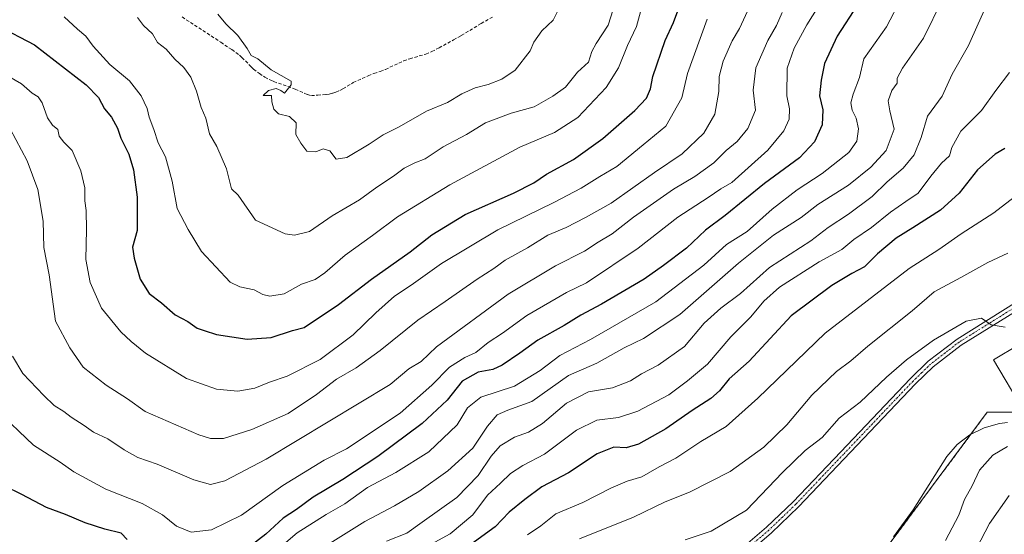
# Model space of a CAD drawing. Units: metres. Extents: x 638149 to 641608, y 4729813 to 4732196.
# Drawn here: x 640537 to 640834, y 4731193 to 4731349 of the extents above; entities that cross this region are included whole.
import ezdxf

# ---------------------------------------------------------------- set-up
doc = ezdxf.new("R2010")
doc.units = ezdxf.units.M
doc.header["$MEASUREMENT"] = 0
for name, pattern in [('TRAZO_Y_PUNTO', [1, 0.5, -0.25, 0, -0.25]), ('TRAZOS', [0.75, 0.5, -0.25]), ('TRAZOSX2', [1.5, 1, -0.5])]:
    doc.linetypes.add(name, pattern=pattern)
for name, color, linetype, lineweight in [('Arbolado forestal', 92, 'TRAZOS', 0), ('Arbolado forestal CxS', 92, 'Continuous', 0), ('Corriente natural lineal', 142, 'Continuous', 13), ('Curva de nivel maestra', 36, 'Continuous', 30), ('Curva de nivel normal', 36, 'Continuous', 0), ('Estanque', 2, 'Continuous', 0), ('Estanque Cxs', 2, 'Continuous', 0), ('Matorral', 135, 'Continuous', 0), ('Matorral CxS', 135, 'Continuous', 0), ('Pista no pavimentada', 254, 'Continuous', 13), ('Pista no pavimentada Cxs', 254, 'Continuous', 0), ('Pista pavimentada eje', 135, 'TRAZO_Y_PUNTO', 0), ('Senda', 19, 'TRAZOSX2', 0)]:
    doc.layers.add(name, color=color, linetype=linetype, lineweight=lineweight)

# ---------------------------------------------------------------- blocks, each defined once
blk = doc.blocks.new('*U177')
at = {"layer": 'Curva de nivel normal', "color": 36, "linetype": 'Continuous', "lineweight": 0}
blk.add_polyline3d([(640656.6, 4731187.76, 605), (640666.74, 4731193.36, 605), (640673.57, 4731199.07, 605), (640678.09, 4731205.07, 605), (640682.01, 4731208.64, 605), (640685.05, 4731211.58, 605), (640688.72, 4731214.03, 605), (640695.28, 4731217.4, 605), (640704.99, 4731224.71, 605), (640711.12, 4731227.73, 605), (640717.64, 4731228.58, 605), (640723.56, 4731230.47, 605), (640732.86, 4731235.34, 605), (640738.6, 4731239.62, 605), (640744.58, 4731244.68, 605), (640751.62, 4731252.94, 605), (640757.7, 4731258.98, 605), (640761.66, 4731263.68, 605), (640766.37, 4731267.91, 605), (640778.34, 4731275.6, 605), (640785.22, 4731279.37, 605), (640788.92, 4731282.32, 605), (640794.23, 4731286, 605), (640800, 4731290.68, 605), (640804.58, 4731293.87, 605), (640808.34, 4731296.36, 605), (640812.12, 4731301.57, 605), (640815.4, 4731305.42, 605), (640817.81, 4731307.69, 605), (640818.47, 4731310.21, 605), (640821.23, 4731315.09, 605), (640827.48, 4731321.43, 605), (640831.81, 4731327.45, 605), (640836, 4731332.85, 605)], dxfattribs=at)
blk = doc.blocks.new('*U179')
at = {"layer": 'Curva de nivel normal', "color": 36, "linetype": 'Continuous', "lineweight": 0}
for points in [[(640737.84, 4731191.49, 585), (640745.68, 4731194.18, 585), (640756.39, 4731200.5, 585), (640767.27, 4731211.89, 585), (640774.11, 4731218.56, 585), (640779.29, 4731222.48, 585), (640784.43, 4731228.3, 585), (640790.81, 4731233.13, 585), (640798.8, 4731240.75, 585), (640804.83, 4731246.01, 585), (640813, 4731251.89, 585), (640822.84, 4731257.71, 585), (640827.51, 4731258.58, 585), (640830.4, 4731256.57, 585), (640834.7, 4731255.9, 585)], [(640835.33, 4731219.79, 585), (640830.93, 4731217.19, 585), (640826.86, 4731212.57, 585), (640824.64, 4731207.84, 585), (640822.4, 4731203.7, 585), (640820.64, 4731199.04, 585), (640816.57, 4731191.38, 585)]]:
    blk.add_polyline3d(points, dxfattribs=at)
blk = doc.blocks.new('*U180')
at = {"layer": 'Curva de nivel normal', "color": 36, "linetype": 'Continuous', "lineweight": 0}
blk.add_polyline3d([(640828.82, 4731352.75, 610), (640826.52, 4731347.6, 610), (640823.57, 4731341.06, 610), (640818.61, 4731332.36, 610), (640815.62, 4731325.72, 610), (640811.16, 4731319.7, 610), (640809.22, 4731313.19, 610), (640807.09, 4731307.96, 610), (640803.8, 4731303.98, 610), (640798.96, 4731299.76, 610), (640794.37, 4731295.36, 610), (640787.3, 4731290.04, 610), (640781.08, 4731286, 610), (640775.88, 4731282, 610), (640763.37, 4731273.85, 610), (640754.57, 4731266.03, 610), (640748.59, 4731261.62, 610), (640743.55, 4731257.02, 610), (640737.6, 4731249.99, 610), (640729.66, 4731244.36, 610), (640724.63, 4731241.71, 610), (640721.3, 4731239.62, 610), (640715.86, 4731237.54, 610), (640708.62, 4731236.33, 610), (640701.91, 4731232.88, 610), (640694.7, 4731226.76, 610), (640690.43, 4731224.14, 610), (640686.19, 4731222.62, 610), (640681.9, 4731219.92, 610), (640679.17, 4731216.89, 610), (640675.26, 4731211, 610), (640668.8, 4731204.38, 610), (640658.28, 4731196.9, 610), (640653.61, 4731193.54, 610), (640647.52, 4731191.12, 610)], dxfattribs=at)
blk = doc.blocks.new('*U187')
at = {"layer": 'Curva de nivel normal', "color": 36, "linetype": 'Continuous', "lineweight": 0}
for points in [[(640705.86, 4731191.79, 590), (640722.17, 4731198.38, 590), (640731.81, 4731203.07, 590), (640739.11, 4731205.94, 590), (640751.48, 4731212.24, 590), (640761.6, 4731219.54, 590), (640768.58, 4731226.31, 590), (640776.2, 4731235.3, 590), (640783.58, 4731242.49, 590), (640787.93, 4731245.66, 590), (640793.07, 4731250.08, 590), (640806.49, 4731260.79, 590), (640813.22, 4731266.51, 590), (640821.21, 4731270.86, 590), (640829.42, 4731275.46, 590), (640835.43, 4731278.22, 590)], [(640835.82, 4731204.93, 590), (640829.95, 4731196.47, 590), (640823.46, 4731184.05, 590)]]:
    blk.add_polyline3d(points, dxfattribs=at)
blk = doc.blocks.new('*U191')
at = {"layer": 'Curva de nivel normal', "color": 36, "linetype": 'Continuous', "lineweight": 0}
blk.add_polyline3d([(640690.19, 4731193.04, 595), (640694.2, 4731195.77, 595), (640698.7, 4731199.41, 595), (640706.92, 4731202.78, 595), (640715.37, 4731207.16, 595), (640720.31, 4731209.23, 595), (640724.78, 4731210.56, 595), (640729.98, 4731213.64, 595), (640735.01, 4731216.24, 595), (640742.57, 4731221.26, 595), (640750.23, 4731225.79, 595), (640759.82, 4731234.34, 595), (640780.16, 4731254.09, 595), (640805.6, 4731273.6, 595), (640814.62, 4731279.34, 595), (640821.36, 4731284.06, 595), (640831.19, 4731290.42, 595), (640837.38, 4731295.21, 595)], dxfattribs=at)
blk = doc.blocks.new('*U205')
at = {"layer": 'Curva de nivel normal', "color": 36, "linetype": 'Continuous', "lineweight": 0}
blk.add_polyline3d([(640815.68, 4731355.01, 615), (640809.99, 4731343.25, 615), (640803.62, 4731334.19, 615), (640802.01, 4731331.2, 615), (640801.95, 4731329.62, 615), (640800.36, 4731327.46, 615), (640799.23, 4731324.33, 615), (640799.75, 4731321.25, 615), (640801.12, 4731315.69, 615), (640798.63, 4731309.33, 615), (640794.06, 4731304.24, 615), (640787.26, 4731298.83, 615), (640777.94, 4731292.91, 615), (640772.94, 4731289.05, 615), (640764.61, 4731283.66, 615), (640753.97, 4731275.26, 615), (640736.28, 4731259.65, 615), (640725.27, 4731252.44, 615), (640719.35, 4731249.59, 615), (640711.13, 4731245, 615), (640702.52, 4731241.25, 615), (640691.42, 4731233.42, 615), (640684.18, 4731230.79, 615), (640680.96, 4731229.38, 615), (640678.07, 4731225.89, 615), (640673.61, 4731219.26, 615), (640666.04, 4731212.36, 615), (640657.3, 4731206.14, 615), (640649.92, 4731201.79, 615), (640640.92, 4731197.13, 615), (640628.05, 4731189.03, 615)], dxfattribs=at)
blk = doc.blocks.new('*U206')
at = {"layer": 'Curva de nivel normal', "color": 36, "linetype": 'Continuous', "lineweight": 0}
blk.add_polyline3d([(640803.3, 4731355.48, 620), (640798.72, 4731346.68, 620), (640791.9, 4731337.02, 620), (640790.54, 4731331.36, 620), (640788.62, 4731326.36, 620), (640787.93, 4731323.67, 620), (640788.35, 4731321.52, 620), (640789.61, 4731319.04, 620), (640790.31, 4731315.82, 620), (640789.78, 4731312.08, 620), (640787.34, 4731308.69, 620), (640779.31, 4731302.36, 620), (640771.73, 4731297.4, 620), (640764.2, 4731291.56, 620), (640756.6, 4731284.82, 620), (640750.38, 4731280.81, 620), (640743.45, 4731274.63, 620), (640728.95, 4731263.48, 620), (640709.24, 4731252.14, 620), (640699.9, 4731247.33, 620), (640694, 4731242.77, 620), (640686.23, 4731238.06, 620), (640676.03, 4731234.73, 620), (640671.99, 4731231.46, 620), (640668.87, 4731226.35, 620), (640660.25, 4731218.14, 620), (640650.36, 4731211.89, 620), (640641.73, 4731207.34, 620), (640634.92, 4731202.42, 620), (640629.26, 4731199.24, 620), (640620.42, 4731193.62, 620), (640612.9, 4731187.24, 620)], dxfattribs=at)
blk = doc.blocks.new('*U218')
at = {"layer": 'Curva de nivel maestra', "color": 36, "linetype": 'Continuous', "lineweight": 30}
blk.add_polyline3d([(640834.57, 4731309.87, 600), (640831.67, 4731308.2, 600), (640826.29, 4731303.4, 600), (640820.7, 4731296.4, 600), (640815.12, 4731291.24, 600), (640806.76, 4731285.85, 600), (640801.66, 4731282.82, 600), (640796.03, 4731278, 600), (640792.12, 4731274.1, 600), (640788.26, 4731272.11, 600), (640782.26, 4731268.48, 600), (640769.94, 4731259.31, 600), (640757.18, 4731245.54, 600), (640751.16, 4731240.19, 600), (640748.27, 4731236.65, 600), (640745.6, 4731234.24, 600), (640739.94, 4731230.63, 600), (640731.96, 4731225.1, 600), (640723.68, 4731220.49, 600), (640719.96, 4731219.41, 600), (640716.27, 4731219.59, 600), (640711.27, 4731217.57, 600), (640702.52, 4731211.76, 600), (640694.46, 4731207.59, 600), (640689.3, 4731203.76, 600), (640684.62, 4731199.92, 600), (640680.32, 4731195.43, 600), (640671.86, 4731189.36, 600)], dxfattribs=at)
blk = doc.blocks.new('*U219')
at = {"layer": 'Curva de nivel maestra', "color": 36, "linetype": 'Continuous', "lineweight": 30}
for points in [[(640790, 4731353.35, 625), (640783.79, 4731343.86, 625), (640779.98, 4731335.58, 625), (640779.03, 4731330.51, 625), (640778.44, 4731325.85, 625), (640779.47, 4731321.6, 625), (640779.29, 4731317, 625), (640776.93, 4731311.94, 625), (640772.44, 4731307.08, 625), (640761.87, 4731299.32, 625), (640749.94, 4731289.66, 625), (640744.01, 4731285.22, 625), (640738.22, 4731279.77, 625), (640731.31, 4731274.54, 625), (640725.48, 4731270.35, 625), (640712.58, 4731262.82, 625), (640706.28, 4731259.49, 625), (640701.28, 4731256.39, 625), (640693.26, 4731251.96, 625), (640687.82, 4731248.04, 625), (640682.46, 4731244.34, 625), (640679.65, 4731243.08, 625), (640675.25, 4731242.29, 625), (640670.42, 4731239.48, 625), (640665.81, 4731233.77, 625), (640658.3, 4731226.7, 625), (640644.83, 4731216.7, 625), (640634.29, 4731209.77, 625), (640625.32, 4731204.46, 625), (640620.29, 4731200.76, 625), (640616.21, 4731198.06, 625), (640610.98, 4731193.27, 625), (640602.55, 4731186.71, 625)], [(640569.02, 4731191.64, 625), (640567.22, 4731193.52, 625), (640562.27, 4731194.73, 625), (640556.28, 4731196.63, 625), (640550.39, 4731199.24, 625), (640544.62, 4731201.36, 625), (640537.18, 4731205.25, 625), (640531.83, 4731207.82, 625)]]:
    blk.add_polyline3d(points, dxfattribs=at)

msp = doc.modelspace()

# ---------------------------------------------------------------- linework, layer by layer
at = {"layer": 'Arbolado forestal', "color": 92, "linetype": 'TRAZOS', "lineweight": 0}
msp.add_polyline3d([(640690.48, 4731135.57, 574.66), (640719.3, 4731149.72, 576.49), (640721.03, 4731150.25, 576.6), (640750.78, 4731159.49, 577.93), (640764.23, 4731166.73, 578.64), (640794.02, 4731182.77, 580.36), (640824.31, 4731223.49, 582.8), (640829.24, 4731230.12, 583.52), (640839.58, 4731230.12, 584.12), (640852.36, 4731230.12, 585.05), (640885.38, 4731229.02, 591.76), (640906.3, 4731218.01, 597.93), (640908.5, 4731226.82, 599.28), (640902.91, 4731238.07, 595.57), (640897.87, 4731241.35, 593.01)], dxfattribs=at)
at = {"layer": 'Arbolado forestal CxS', "color": 92, "linetype": 'Continuous', "lineweight": 0}
msp.add_polyline3d([(640868.72, 4731075.16, 636.85), (640824.81, 4731101.24, 623.9), (640808.24, 4731103.31, 619.19), (640793.2, 4731095.91, 617.71), (640782.05, 4731086.07, 617.46), (640768.37, 4731075.52, 615.61), (640755.78, 4731071.36, 612), (640739.85, 4731073.45, 605.21), (640720.54, 4731080.38, 595.25), (640699.62, 4731093.59, 581.94), (640691.92, 4731113.42, 575.52), (640690.48, 4731135.57, 574.66), (640719.3, 4731149.72, 576.49), (640721.03, 4731150.25, 576.6), (640750.78, 4731159.49, 577.93), (640794.02, 4731182.77, 580.36), (640829.25, 4731230.12, 583.52), (640852.36, 4731230.12, 585.05)], dxfattribs=at)
at = {"layer": 'Corriente natural lineal', "color": 142, "linetype": 'Continuous', "lineweight": 13}
msp.add_polyline3d([(640835.35, 4731227.01, 583.91), (640832.95, 4731226.73, 583.78), (640828.29, 4731225.46, 583.29), (640823.97, 4731223.32, 582.8), (640820.15, 4731220.37, 582.54), (640816.98, 4731216.73, 582.29), (640806.78, 4731200.63, 581.33), (640800.92, 4731192.48, 580.92)], dxfattribs=at)
at = {"layer": 'Curva de nivel maestra', "color": 36, "linetype": 'Continuous', "lineweight": 30}
msp.add_polyline3d([(640529.66, 4731347.04, 650), (640540.98, 4731341.2, 650), (640556.58, 4731329.14, 650), (640560.35, 4731325.36, 650), (640562.2, 4731321.91, 650), (640564.26, 4731319.32, 650), (640566.08, 4731316.08, 650), (640567.14, 4731313.04, 650), (640569.49, 4731308.13, 650), (640570.96, 4731303.44, 650), (640572.03, 4731295.15, 650), (640572.01, 4731285.12, 650), (640570.64, 4731280.05, 650), (640571.2, 4731276.69, 650), (640572.95, 4731270.36, 650), (640575.64, 4731266.03, 650), (640579.44, 4731263.26, 650), (640583.59, 4731259.6, 650), (640587.39, 4731257.52, 650), (640590.18, 4731255.6, 650), (640592.3, 4731254.82, 650), (640596.02, 4731253.64, 650), (640605.33, 4731252.18, 650), (640612.57, 4731252.72, 650), (640619.04, 4731254.8, 650), (640622.56, 4731255.76, 650), (640632.96, 4731262.75, 650), (640642.95, 4731270.4, 650), (640654.61, 4731278.62, 650), (640661.19, 4731283.78, 650), (640671.26, 4731289.9, 650), (640685.86, 4731296.39, 650), (640692.02, 4731299.47, 650), (640695.91, 4731302.11, 650), (640704.02, 4731306.58, 650), (640712.94, 4731312.92, 650), (640722.6, 4731321.34, 650), (640726.14, 4731325.15, 650), (640727.34, 4731327.93, 650), (640728.02, 4731331.69, 650), (640731.78, 4731342.58, 650), (640734.28, 4731348, 650), (640740.13, 4731363.79, 650)], dxfattribs=at)
at = {"layer": 'Curva de nivel normal', "color": 36, "linetype": 'Continuous', "lineweight": 0}
for points in [[(640759.58, 4731357.88, 640), (640754.3, 4731346.18, 640), (640752.06, 4731342.43, 640), (640749.33, 4731336.29, 640), (640748.1, 4731331.7, 640), (640748.06, 4731327.08, 640), (640746.86, 4731320.25, 640), (640743.51, 4731314.56, 640), (640736.98, 4731308.32, 640), (640728.59, 4731302.68, 640), (640715.43, 4731293.35, 640), (640707.74, 4731289, 640), (640701.86, 4731286.01, 640), (640696.26, 4731283.67, 640), (640690.19, 4731279.8, 640), (640683.34, 4731276.12, 640), (640679.95, 4731273.56, 640), (640674.95, 4731270.38, 640), (640665.28, 4731263.64, 640), (640656.95, 4731257.97, 640), (640645.62, 4731248.78, 640), (640638.29, 4731243.56, 640), (640632.39, 4731240.16, 640), (640626.36, 4731235.47, 640), (640617.72, 4731229.74, 640), (640606.76, 4731224.93, 640), (640598.18, 4731222.17, 640), (640594.2, 4731222.16, 640), (640590.75, 4731223.31, 640), (640574.48, 4731230.38, 640), (640569.17, 4731234.2, 640), (640562.66, 4731238.3, 640), (640555.69, 4731243.73, 640), (640551.65, 4731249.59, 640), (640547.33, 4731257.67, 640), (640545.46, 4731271.69, 640), (640543.8, 4731279.99, 640), (640543.66, 4731287.9, 640), (640542.05, 4731297.44, 640), (640538.79, 4731306.15, 640), (640533.67, 4731315.81, 640)], [(640572.12, 4731349.51, 660), (640574.02, 4731347.07, 660), (640576.72, 4731344.52, 660), (640578.21, 4731341.94, 660), (640580.8, 4731339.94, 660), (640583.43, 4731336.95, 660), (640586.13, 4731334.36, 660), (640588.26, 4731331.45, 660), (640590.02, 4731327.24, 660), (640591.44, 4731322.33, 660), (640592.8, 4731319.02, 660), (640593.95, 4731314.3, 660), (640596.2, 4731310.48, 660), (640599.1, 4731303.79, 660), (640600.58, 4731297.7, 660), (640602.58, 4731295.8, 660), (640607.86, 4731288.22, 660), (640616.85, 4731284.04, 660), (640619.62, 4731283.68, 660), (640624.21, 4731284.78, 660), (640631.07, 4731289.56, 660), (640639.32, 4731294.39, 660), (640644.61, 4731298.15, 660), (640649.63, 4731301.48, 660), (640652.81, 4731303.92, 660), (640656.06, 4731305.58, 660), (640659.21, 4731306.79, 660), (640664.68, 4731310.37, 660), (640671.69, 4731314.08, 660), (640677.46, 4731317.62, 660), (640685.16, 4731320.55, 660), (640692.15, 4731322.52, 660), (640697.84, 4731325.72, 660), (640701.68, 4731328.44, 660), (640705.24, 4731333.02, 660), (640708.55, 4731336.02, 660), (640709.62, 4731339.24, 660), (640710.9, 4731341.64, 660), (640714.53, 4731347.19, 660), (640717.45, 4731356.42, 660)], [(640540.72, 4731220.12, 630), (640548.76, 4731215, 630), (640552.92, 4731212.13, 630), (640562.59, 4731206.9, 630), (640573.61, 4731202.5, 630), (640579.7, 4731199.11, 630), (640583.91, 4731195.66, 630), (640588.4, 4731193.88, 630), (640594.58, 4731194.54, 630), (640603.59, 4731199.04, 630), (640616.14, 4731207.98, 630), (640628.62, 4731215.62, 630), (640635.39, 4731219.05, 630), (640651.61, 4731229.83, 630), (640661.25, 4731238.36, 630), (640666.5, 4731243.79, 630), (640671.18, 4731246.67, 630), (640674.54, 4731248.23, 630), (640678.29, 4731251.22, 630), (640682.61, 4731254.06, 630), (640689.92, 4731259.34, 630), (640701.94, 4731266.29, 630), (640707.95, 4731269.26, 630), (640723.6, 4731279.7, 630), (640735.58, 4731289.1, 630), (640744.84, 4731295.1, 630), (640748.61, 4731297.65, 630), (640751.94, 4731299.59, 630), (640762.83, 4731309.4, 630), (640767.72, 4731315.22, 630), (640769.28, 4731318.8, 630), (640769.4, 4731321.89, 630), (640768.63, 4731325.82, 630), (640768.74, 4731334.22, 630), (640770.86, 4731340.21, 630), (640774.63, 4731347.25, 630), (640778.08, 4731352.78, 630)], [(640596.46, 4731350.51, 665), (640598.88, 4731347.61, 665), (640602.55, 4731344.04, 665), (640605.3, 4731340.1, 665), (640606.5, 4731338, 665), (640608.61, 4731337.01, 665), (640612.59, 4731333.66, 665), (640618.65, 4731330.21, 665), (640618.65, 4731329.11, 665), (640616.67, 4731326.64, 665), (640615.57, 4731327.43, 665), (640614.1, 4731328.03, 665), (640611.84, 4731327.44, 665), (640610.17, 4731325.94, 665), (640612.72, 4731325.94, 665), (640612.79, 4731324.02, 665), (640613.37, 4731321.83, 665), (640614.82, 4731320.36, 665), (640618.11, 4731319.59, 665), (640620.14, 4731317.67, 665), (640620.08, 4731314.1, 665), (640621.62, 4731311.49, 665), (640623.41, 4731309.06, 665), (640626.09, 4731308.87, 665), (640628.31, 4731309.81, 665), (640630.37, 4731309.22, 665), (640632.31, 4731306.69, 665), (640635.45, 4731307.14, 665), (640642.27, 4731311.21, 665), (640646.44, 4731314.04, 665), (640651.28, 4731316.46, 665), (640659.61, 4731321.23, 665), (640665.95, 4731323.8, 665), (640670.28, 4731326.4, 665), (640674.28, 4731328.25, 665), (640678.28, 4731329.23, 665), (640682.39, 4731330.87, 665), (640686.4, 4731333.62, 665), (640690.96, 4731339.45, 665), (640692.1, 4731342.01, 665), (640694.52, 4731345.45, 665), (640697.94, 4731348.75, 665), (640700.17, 4731353.12, 665)], [(640529.29, 4731333.87, 645), (640537.04, 4731329.46, 645), (640540.3, 4731326.58, 645), (640542.12, 4731325.49, 645), (640543.36, 4731323.72, 645), (640544.92, 4731319.16, 645), (640546.44, 4731316.9, 645), (640548.03, 4731315.6, 645), (640548.5, 4731313.66, 645), (640549.86, 4731311.78, 645), (640552.36, 4731309.24, 645), (640555, 4731303.16, 645), (640556.22, 4731298, 645), (640556.18, 4731294.06, 645), (640556.59, 4731291.12, 645), (640556.73, 4731285.39, 645), (640556.5, 4731276.36, 645), (640557.82, 4731269.33, 645), (640561.29, 4731261.63, 645), (640567.08, 4731254.43, 645), (640570.23, 4731251.56, 645), (640574.62, 4731247.97, 645), (640586.96, 4731240.36, 645), (640596.05, 4731237.13, 645), (640602.56, 4731236.5, 645), (640607.66, 4731237.4, 645), (640612.1, 4731239.26, 645), (640617.47, 4731241.01, 645), (640627.44, 4731246.12, 645), (640637.45, 4731253.49, 645), (640644.27, 4731260.2, 645), (640649.95, 4731265.21, 645), (640654.95, 4731268.56, 645), (640664.08, 4731275.06, 645), (640681.16, 4731285.25, 645), (640698.11, 4731293.6, 645), (640706.4, 4731297.86, 645), (640712.06, 4731301.38, 645), (640717.19, 4731304.43, 645), (640725.18, 4731310.95, 645), (640732.04, 4731316.69, 645), (640736.8, 4731325.23, 645), (640738.54, 4731332.53, 645), (640744.46, 4731349.02, 645)], [(640534.38, 4731247.04, 635), (640537.48, 4731241.8, 635), (640543.86, 4731235.17, 635), (640546.97, 4731232.13, 635), (640549.88, 4731230.33, 635), (640552.1, 4731228.59, 635), (640556, 4731226.13, 635), (640558.82, 4731224.14, 635), (640563.18, 4731222.1, 635), (640568.1, 4731218.72, 635), (640572.29, 4731216.43, 635), (640578.1, 4731214.47, 635), (640589.19, 4731209.64, 635), (640594.25, 4731208.26, 635), (640598.55, 4731209.39, 635), (640611.1, 4731215.9, 635), (640648.62, 4731238.54, 635), (640654.28, 4731243.25, 635), (640657.95, 4731245.48, 635), (640662.61, 4731249.93, 635), (640684.27, 4731265.83, 635), (640698.57, 4731274.39, 635), (640707.43, 4731278.86, 635), (640711.52, 4731281.57, 635), (640715.81, 4731284.07, 635), (640722.2, 4731289.11, 635), (640734.27, 4731297.6, 635), (640740.75, 4731301.46, 635), (640746.51, 4731305.56, 635), (640750.29, 4731309.31, 635), (640753.55, 4731312.01, 635), (640756.79, 4731315.97, 635), (640759.12, 4731321.45, 635), (640758.46, 4731327.5, 635), (640759.25, 4731334.32, 635), (640762.87, 4731342.6, 635), (640765.49, 4731347.08, 635), (640767.24, 4731350.98, 635)], [(640549.97, 4731349.74, 655), (640554.03, 4731345.94, 655), (640556.51, 4731343.85, 655), (640558.74, 4731340.79, 655), (640563.83, 4731335.33, 655), (640569.72, 4731330.34, 655), (640573.23, 4731325.8, 655), (640575.08, 4731322.02, 655), (640575.73, 4731319.36, 655), (640577.07, 4731315.66, 655), (640578.4, 4731311.64, 655), (640580.62, 4731307.35, 655), (640582.6, 4731300, 655), (640584.2, 4731291.73, 655), (640587.44, 4731285.39, 655), (640591.49, 4731278.69, 655), (640600.18, 4731269.43, 655), (640603.12, 4731268.07, 655), (640607.41, 4731267.15, 655), (640610.04, 4731265.78, 655), (640612.22, 4731265.24, 655), (640616.48, 4731265.98, 655), (640621.77, 4731268.88, 655), (640625.86, 4731270.32, 655), (640628.81, 4731272.27, 655), (640634.95, 4731277.64, 655), (640643.23, 4731283.62, 655), (640650.84, 4731289.24, 655), (640666.61, 4731298.86, 655), (640687.87, 4731310.3, 655), (640698.31, 4731314.74, 655), (640705.4, 4731319.23, 655), (640713.95, 4731328.34, 655), (640717.66, 4731334.3, 655), (640720.36, 4731341, 655), (640723.08, 4731346.77, 655), (640724.34, 4731351.22, 655)], [(640529.44, 4731230.84, 630), (640540.72, 4731220.12, 630)]]:
    msp.add_polyline3d(points, dxfattribs=at)
at = {"layer": 'Estanque', "color": 2, "linetype": 'Continuous', "lineweight": 0}
msp.add_polyline3d([(640855.64, 4731240.15, 584.5), (640840.07, 4731230.86, 584.15), (640831.08, 4731245.94, 583.99), (640846.65, 4731255.23, 584.45), (640855.64, 4731240.15, 584.5)], dxfattribs=at)
at = {"layer": 'Estanque Cxs', "color": 2, "linetype": 'Continuous', "lineweight": 0}
msp.add_polyline3d([(640855.64, 4731240.15, 584.5), (640840.07, 4731230.86, 584.15), (640831.08, 4731245.94, 583.99), (640846.65, 4731255.23, 584.45), (640855.64, 4731240.15, 584.5)], close=True, dxfattribs=at)
at = {"layer": 'Matorral', "color": 135, "linetype": 'Continuous', "lineweight": 0}
msp.add_polyline3d([(640690.48, 4731135.57, 574.66), (640719.3, 4731149.72, 576.49), (640721.03, 4731150.25, 576.6), (640750.78, 4731159.49, 577.93), (640764.23, 4731166.73, 578.64), (640794.02, 4731182.77, 580.36), (640824.31, 4731223.49, 582.8), (640829.24, 4731230.12, 583.52), (640839.58, 4731230.12, 584.12), (640852.36, 4731230.12, 585.05), (640885.38, 4731229.02, 591.76), (640906.3, 4731218.01, 597.93), (640908.5, 4731226.82, 599.28), (640902.91, 4731238.07, 595.57), (640897.87, 4731241.35, 593.01)], dxfattribs=at)
at = {"layer": 'Matorral CxS', "color": 135, "linetype": 'Continuous', "lineweight": 0}
msp.add_polyline3d([(640852.36, 4731230.12, 585.05), (640829.25, 4731230.12, 583.52), (640794.02, 4731182.77, 580.36), (640750.78, 4731159.49, 577.93), (640721.03, 4731150.25, 576.6), (640719.3, 4731149.72, 576.49), (640690.48, 4731135.57, 574.66), (640672.49, 4731120.46, 573.97), (640657.1, 4731102.88, 572.23), (640650.62, 4731084.92, 570.46), (640644.22, 4731063.78, 568.55), (640631.96, 4731048.19, 568.03), (640613.92, 4731034.35, 567.36), (640573.27, 4730990.21, 564.48), (640544.11, 4730993.95, 569.28), (640536.15, 4731002.02, 571.5)], dxfattribs=at)
at = {"layer": 'Pista no pavimentada', "color": 254, "linetype": 'Continuous', "lineweight": 13}
for points in [[(640753.94, 4731188.1, 580.01), (640762.44, 4731195.34, 580.53), (640770.51, 4731203.07, 580.75), (640784.92, 4731218.2, 581.47), (640805.92, 4731240.26, 583.2), (640811.36, 4731245.54, 583.38), (640820.09, 4731252.27, 584.09), (640838.31, 4731263.61, 585.79)], [(640839.55, 4731261.74, 585.56), (640821.37, 4731250.42, 583.98), (640812.84, 4731243.83, 583.31), (640807.52, 4731238.68, 582.87), (640772.11, 4731201.48, 580.48), (640763.95, 4731193.67, 580.23), (640755.35, 4731186.34, 579.92)]]:
    msp.add_polyline3d(points, dxfattribs=at)
at = {"layer": 'Pista no pavimentada Cxs', "color": 254, "linetype": 'Continuous', "lineweight": 0}
for points in [[(640753.94, 4731188.1, 580.01), (640762.44, 4731195.34, 580.53), (640770.51, 4731203.07, 580.75), (640784.92, 4731218.2, 581.47), (640805.92, 4731240.26, 583.2), (640811.36, 4731245.54, 583.38), (640820.09, 4731252.27, 584.09), (640838.31, 4731263.61, 585.79)], [(640839.55, 4731261.74, 585.56), (640821.37, 4731250.42, 583.98), (640812.84, 4731243.83, 583.31), (640807.52, 4731238.68, 582.87), (640772.11, 4731201.48, 580.48), (640763.95, 4731193.67, 580.23), (640755.35, 4731186.34, 579.92)]]:
    msp.add_polyline3d(points, dxfattribs=at)
at = {"layer": 'Pista pavimentada eje', "color": 135, "linetype": 'TRAZO_Y_PUNTO', "lineweight": 0}
msp.add_polyline3d([(640838.93, 4731262.68, 585.69), (640829.84, 4731257.02, 584.91), (640820.73, 4731251.35, 584.03), (640816.47, 4731248.05, 583.68), (640812.1, 4731244.69, 583.33), (640809.38, 4731242.05, 583.28), (640806.72, 4731239.47, 582.99), (640785.74, 4731217.43, 581.38), (640778.53, 4731209.86, 581.01), (640771.31, 4731202.28, 580.56), (640767.28, 4731198.41, 580.39), (640763.2, 4731194.51, 580.36), (640754.65, 4731187.22, 579.97)], dxfattribs=at)
at = {"layer": 'Senda', "color": 19, "linetype": 'TRAZOSX2', "lineweight": 0}
msp.add_polyline3d([(640585.65, 4731349.66, 662.31), (640597.36, 4731342.04, 663.17), (640600.65, 4731339.78, 663.52), (640602.99, 4731338.08, 663.8), (640603.76, 4731337.45, 663.99), (640606.54, 4731334.59, 664.15), (640607.28, 4731333.91, 664.1), (640609.03, 4731332.57, 664.33), (640610.69, 4731331.46, 664.54), (640612.45, 4731330.52, 664.69), (640613.36, 4731330.13, 664.76), (640619.86, 4731327.84, 665.2), (640623.57, 4731326.2, 665.9), (640624.75, 4731325.87, 666.06), (640626.67, 4731326, 666.26), (640629.22, 4731326.2, 666.52), (640630.15, 4731326.34, 666.61), (640631.21, 4731326.61, 666.7), (640632.16, 4731326.94, 666.76), (640633.41, 4731327.47, 666.8), (640634.3, 4731327.95, 666.81), (640637.43, 4731329.8, 666.9), (640641.96, 4731331.91, 666.88), (640643.7, 4731332.62, 666.87), (640645.61, 4731333.2, 666.85), (640647.16, 4731333.8, 666.85), (640652.65, 4731336.38, 666.89), (640654.54, 4731337.04, 666.88), (640659.36, 4731338.44, 666.58), (640661.21, 4731339.19, 666.56), (640663.39, 4731340.33, 666.54), (640667.77, 4731342.74, 666.37), (640670.12, 4731344.05, 666.44), (640676.1, 4731347.68, 666.36), (640679.91, 4731349.84, 666.35)], dxfattribs=at)

# ---------------------------------------------------------------- block references
at = {"layer": 'Curva de nivel maestra', "color": 36, "linetype": 'Continuous', "lineweight": 30}
for name in ['*U219', '*U218']:
    msp.add_blockref(name, (0, 0), dxfattribs=at)
at = {"layer": 'Curva de nivel normal', "color": 36, "linetype": 'Continuous', "lineweight": 0}
for name in ['*U177', '*U180', '*U205', '*U206', '*U191', '*U179', '*U187']:
    msp.add_blockref(name, (0, 0), dxfattribs=at)

doc.saveas('drawing.dxf')
